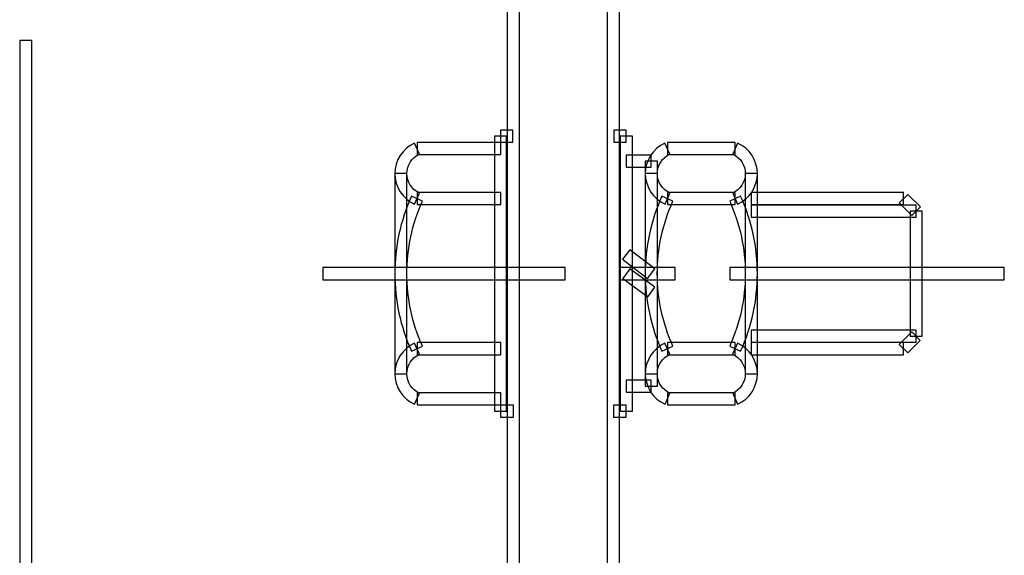
# Model space of a CAD drawing. Units: centimetres. Extents: x -11.45 to -2.43, y -7.78 to 1.6.
# Drawn here: x -4.73 to -3.95, y -1.91 to -1.49 of the extents above; entities that cross this region are included whole.
import ezdxf

# ---------------------------------------------------------------- set-up
doc = ezdxf.new("R2010")
doc.units = ezdxf.units.CM
doc.header["$MEASUREMENT"] = 0
doc.layers.add('layer 1', color=7, linetype='Continuous')

msp = doc.modelspace()

# ---------------------------------------------------------------- linework, layer by layer
at = {"layer": 'layer 1', "color": 7}
for points, knots in [([(-4.33797, -1.46691), (-4.33797, -1.46691), (-4.33797, -2.23813), (-4.33797, -2.23813), (-4.33797, -2.23813), (-4.33797, -2.23813), (-4.34751, -2.23813), (-4.34751, -2.23813), (-4.34751, -2.23813), (-4.34751, -2.23813), (-4.34751, -1.46691), (-4.34751, -1.46691), (-4.34751, -1.46691), (-4.34751, -1.46691), (-4.33797, -1.46691), (-4.33797, -1.46691)], [0, 0, 0, 0, 0.2, 0.2, 0.2, 0.2, 0.4, 0.4, 0.4, 0.4, 0.6, 0.6, 0.6, 0.6, 1, 1, 1, 1]), ([(-4.26843, -2.23813), (-4.26843, -2.23813), (-4.26843, -1.46691), (-4.26843, -1.46691), (-4.26843, -1.46691), (-4.26843, -1.46691), (-4.25888, -1.46691), (-4.25888, -1.46691), (-4.25888, -1.46691), (-4.25888, -1.46691), (-4.25888, -2.23813), (-4.25888, -2.23813), (-4.25888, -2.23813), (-4.25888, -2.23813), (-4.26843, -2.23813), (-4.26843, -2.23813)], [0, 0, 0, 0, 0.2, 0.2, 0.2, 0.2, 0.4, 0.4, 0.4, 0.4, 0.6, 0.6, 0.6, 0.6, 1, 1, 1, 1]), ([(-4.72353, -1.50813), (-4.72353, -1.50813), (-4.72353, -2.48041), (-4.72353, -2.48041), (-4.72353, -2.48041), (-4.72353, -2.48041), (-4.73307, -2.48041), (-4.73307, -2.48041), (-4.73307, -2.48041), (-4.73307, -2.48041), (-4.73307, -1.50813), (-4.73307, -1.50813), (-4.73307, -1.50813), (-4.73307, -1.50813), (-4.72353, -1.50813), (-4.72353, -1.50813)], [0, 0, 0, 0, 0.2, 0.2, 0.2, 0.2, 0.4, 0.4, 0.4, 0.4, 0.6, 0.6, 0.6, 0.6, 1, 1, 1, 1]), ([(-4.3529, -1.57883), (-4.3529, -1.57883), (-4.34302, -1.57883), (-4.34302, -1.57883), (-4.34302, -1.57883), (-4.34302, -1.57883), (-4.34302, -1.58838), (-4.34302, -1.58838), (-4.34302, -1.58838), (-4.34302, -1.58838), (-4.3529, -1.58838), (-4.3529, -1.58838), (-4.3529, -1.58838), (-4.3529, -1.58838), (-4.3529, -1.57883), (-4.3529, -1.57883)], [0, 0, 0, 0, 0.2, 0.2, 0.2, 0.2, 0.4, 0.4, 0.4, 0.4, 0.6, 0.6, 0.6, 0.6, 1, 1, 1, 1]), ([(-4.25341, -1.58838), (-4.25341, -1.58838), (-4.26328, -1.58838), (-4.26328, -1.58838), (-4.26328, -1.58838), (-4.26328, -1.58838), (-4.26328, -1.57883), (-4.26328, -1.57883), (-4.26328, -1.57883), (-4.26328, -1.57883), (-4.25341, -1.57883), (-4.25341, -1.57883), (-4.25341, -1.57883), (-4.25341, -1.57883), (-4.25341, -1.58838), (-4.25341, -1.58838)], [0, 0, 0, 0, 0.2, 0.2, 0.2, 0.2, 0.4, 0.4, 0.4, 0.4, 0.6, 0.6, 0.6, 0.6, 1, 1, 1, 1]), ([(-4.34816, -1.5836), (-4.34816, -1.5836), (-4.34816, -1.8011), (-4.34816, -1.8011), (-4.34816, -1.8011), (-4.34816, -1.8011), (-4.3577, -1.8011), (-4.3577, -1.8011), (-4.3577, -1.8011), (-4.3577, -1.8011), (-4.3577, -1.5836), (-4.3577, -1.5836), (-4.3577, -1.5836), (-4.3577, -1.5836), (-4.34816, -1.5836), (-4.34816, -1.5836)], [0, 0, 0, 0, 0.2, 0.2, 0.2, 0.2, 0.4, 0.4, 0.4, 0.4, 0.6, 0.6, 0.6, 0.6, 1, 1, 1, 1]), ([(-4.24864, -1.5836), (-4.24864, -1.5836), (-4.24864, -1.8011), (-4.24864, -1.8011), (-4.24864, -1.8011), (-4.24864, -1.8011), (-4.25818, -1.8011), (-4.25818, -1.8011), (-4.25818, -1.8011), (-4.25818, -1.8011), (-4.25818, -1.5836), (-4.25818, -1.5836), (-4.25818, -1.5836), (-4.25818, -1.5836), (-4.24864, -1.5836), (-4.24864, -1.5836)], [0, 0, 0, 0, 0.2, 0.2, 0.2, 0.2, 0.4, 0.4, 0.4, 0.4, 0.6, 0.6, 0.6, 0.6, 1, 1, 1, 1]), ([(-4.41697, -1.59783), (-4.42303, -1.60056), (-4.42691, -1.60665), (-4.42691, -1.61325), (-4.42691, -1.61325), (-4.42691, -1.61992), (-4.42303, -1.62595), (-4.41697, -1.62867), (-4.41697, -1.62867), (-4.41697, -1.62867), (-4.42088, -1.63739), (-4.42088, -1.63739), (-4.42088, -1.63739), (-4.43037, -1.63311), (-4.43646, -1.62365), (-4.43646, -1.61325), (-4.43646, -1.61325), (-4.43646, -1.60288), (-4.43037, -1.59343), (-4.42088, -1.58911), (-4.42088, -1.58911), (-4.42088, -1.58911), (-4.41697, -1.59783), (-4.41697, -1.59783)], [0, 0, 0, 0, 0.142857, 0.142857, 0.142857, 0.142857, 0.285714, 0.285714, 0.285714, 0.285714, 0.428571, 0.428571, 0.428571, 0.428571, 0.571429, 0.571429, 0.571429, 0.571429, 0.714286, 0.714286, 0.714286, 0.714286, 1, 1, 1, 1]), ([(-4.35257, -1.59823), (-4.35257, -1.59823), (-4.4189, -1.59823), (-4.4189, -1.59823), (-4.4189, -1.59823), (-4.4189, -1.59823), (-4.4189, -1.58869), (-4.4189, -1.58869), (-4.4189, -1.58869), (-4.4189, -1.58869), (-4.35257, -1.58869), (-4.35257, -1.58869), (-4.35257, -1.58869), (-4.35257, -1.58869), (-4.35257, -1.59823), (-4.35257, -1.59823)], [0, 0, 0, 0, 0.2, 0.2, 0.2, 0.2, 0.4, 0.4, 0.4, 0.4, 0.6, 0.6, 0.6, 0.6, 1, 1, 1, 1]), ([(-4.2189, -1.59783), (-4.22499, -1.60056), (-4.22887, -1.60665), (-4.22887, -1.61325), (-4.22887, -1.61325), (-4.22887, -1.61992), (-4.22499, -1.62595), (-4.21892, -1.62867), (-4.21892, -1.62867), (-4.21892, -1.62867), (-4.22281, -1.63739), (-4.22281, -1.63739), (-4.22281, -1.63739), (-4.23232, -1.63314), (-4.23841, -1.62365), (-4.23841, -1.61325), (-4.23841, -1.61325), (-4.23841, -1.60288), (-4.23236, -1.59343), (-4.22284, -1.58911), (-4.22284, -1.58911), (-4.22284, -1.58911), (-4.2189, -1.59783), (-4.2189, -1.59783)], [0, 0, 0, 0, 0.142857, 0.142857, 0.142857, 0.142857, 0.285714, 0.285714, 0.285714, 0.285714, 0.428571, 0.428571, 0.428571, 0.428571, 0.571429, 0.571429, 0.571429, 0.571429, 0.714286, 0.714286, 0.714286, 0.714286, 1, 1, 1, 1]), ([(-4.16734, -1.59823), (-4.16734, -1.59823), (-4.22082, -1.59823), (-4.22082, -1.59823), (-4.22082, -1.59823), (-4.22082, -1.59823), (-4.22082, -1.58869), (-4.22082, -1.58869), (-4.22082, -1.58869), (-4.22082, -1.58869), (-4.16734, -1.58869), (-4.16734, -1.58869), (-4.16734, -1.58869), (-4.16734, -1.58869), (-4.16734, -1.59823), (-4.16734, -1.59823)], [0, 0, 0, 0, 0.2, 0.2, 0.2, 0.2, 0.4, 0.4, 0.4, 0.4, 0.6, 0.6, 0.6, 0.6, 1, 1, 1, 1]), ([(-4.1693, -1.62864), (-4.16321, -1.62595), (-4.15933, -1.61992), (-4.15933, -1.61325), (-4.15933, -1.61325), (-4.15933, -1.60661), (-4.16325, -1.60056), (-4.1693, -1.5978), (-4.1693, -1.5978), (-4.1693, -1.5978), (-4.16539, -1.58911), (-4.16539, -1.58911), (-4.16539, -1.58911), (-4.15587, -1.59339), (-4.14978, -1.60288), (-4.14978, -1.61325), (-4.14978, -1.61325), (-4.14978, -1.62365), (-4.15587, -1.63311), (-4.16541, -1.63736), (-4.16541, -1.63736), (-4.16541, -1.63736), (-4.1693, -1.62864), (-4.1693, -1.62864)], [0, 0, 0, 0, 0.142857, 0.142857, 0.142857, 0.142857, 0.285714, 0.285714, 0.285714, 0.285714, 0.428571, 0.428571, 0.428571, 0.428571, 0.571429, 0.571429, 0.571429, 0.571429, 0.714286, 0.714286, 0.714286, 0.714286, 1, 1, 1, 1]), ([(-4.23364, -1.60815), (-4.23364, -1.60815), (-4.25341, -1.60815), (-4.25341, -1.60815), (-4.25341, -1.60815), (-4.25341, -1.60815), (-4.25341, -1.5986), (-4.25341, -1.5986), (-4.25341, -1.5986), (-4.25341, -1.5986), (-4.23364, -1.5986), (-4.23364, -1.5986), (-4.23364, -1.5986), (-4.23364, -1.5986), (-4.23364, -1.60815), (-4.23364, -1.60815)], [0, 0, 0, 0, 0.2, 0.2, 0.2, 0.2, 0.4, 0.4, 0.4, 0.4, 0.6, 0.6, 0.6, 0.6, 1, 1, 1, 1]), ([(-4.22887, -1.60337), (-4.22887, -1.60337), (-4.22887, -1.78137), (-4.22887, -1.78137), (-4.22887, -1.78137), (-4.22887, -1.78137), (-4.23841, -1.78137), (-4.23841, -1.78137), (-4.23841, -1.78137), (-4.23841, -1.78137), (-4.23841, -1.60337), (-4.23841, -1.60337), (-4.23841, -1.60337), (-4.23841, -1.60337), (-4.22887, -1.60337), (-4.22887, -1.60337)], [0, 0, 0, 0, 0.2, 0.2, 0.2, 0.2, 0.4, 0.4, 0.4, 0.4, 0.6, 0.6, 0.6, 0.6, 1, 1, 1, 1]), ([(-4.42691, -1.61325), (-4.42691, -1.61325), (-4.42691, -1.77146), (-4.42691, -1.77146), (-4.42691, -1.77146), (-4.42691, -1.77146), (-4.43646, -1.77146), (-4.43646, -1.77146), (-4.43646, -1.77146), (-4.43646, -1.77146), (-4.43646, -1.61325), (-4.43646, -1.61325), (-4.43646, -1.61325), (-4.43646, -1.61325), (-4.42691, -1.61325), (-4.42691, -1.61325)], [0, 0, 0, 0, 0.2, 0.2, 0.2, 0.2, 0.4, 0.4, 0.4, 0.4, 0.6, 0.6, 0.6, 0.6, 1, 1, 1, 1]), ([(-4.22887, -1.61325), (-4.22887, -1.61325), (-4.22887, -1.77146), (-4.22887, -1.77146), (-4.22887, -1.77146), (-4.22887, -1.77146), (-4.23841, -1.77146), (-4.23841, -1.77146), (-4.23841, -1.77146), (-4.23841, -1.77146), (-4.23841, -1.61325), (-4.23841, -1.61325), (-4.23841, -1.61325), (-4.23841, -1.61325), (-4.22887, -1.61325), (-4.22887, -1.61325)], [0, 0, 0, 0, 0.2, 0.2, 0.2, 0.2, 0.4, 0.4, 0.4, 0.4, 0.6, 0.6, 0.6, 0.6, 1, 1, 1, 1]), ([(-4.14978, -1.61325), (-4.14978, -1.61325), (-4.14978, -1.77146), (-4.14978, -1.77146), (-4.14978, -1.77146), (-4.14978, -1.77146), (-4.15933, -1.77146), (-4.15933, -1.77146), (-4.15933, -1.77146), (-4.15933, -1.77146), (-4.15933, -1.61325), (-4.15933, -1.61325), (-4.15933, -1.61325), (-4.15933, -1.61325), (-4.14978, -1.61325), (-4.14978, -1.61325)], [0, 0, 0, 0, 0.2, 0.2, 0.2, 0.2, 0.4, 0.4, 0.4, 0.4, 0.6, 0.6, 0.6, 0.6, 1, 1, 1, 1]), ([(-4.14978, -1.61325), (-4.14978, -1.61325), (-4.14978, -1.77146), (-4.14978, -1.77146), (-4.14978, -1.77146), (-4.14978, -1.77146), (-4.15933, -1.77146), (-4.15933, -1.77146), (-4.15933, -1.77146), (-4.15933, -1.77146), (-4.15933, -1.61325), (-4.15933, -1.61325), (-4.15933, -1.61325), (-4.15933, -1.61325), (-4.14978, -1.61325), (-4.14978, -1.61325)], [0, 0, 0, 0, 0.2, 0.2, 0.2, 0.2, 0.4, 0.4, 0.4, 0.4, 0.6, 0.6, 0.6, 0.6, 1, 1, 1, 1]), ([(-4.14978, -1.61325), (-4.14978, -1.61325), (-4.14978, -1.77146), (-4.14978, -1.77146), (-4.14978, -1.77146), (-4.14978, -1.77146), (-4.15933, -1.77146), (-4.15933, -1.77146), (-4.15933, -1.77146), (-4.15933, -1.77146), (-4.15933, -1.61325), (-4.15933, -1.61325), (-4.15933, -1.61325), (-4.15933, -1.61325), (-4.14978, -1.61325), (-4.14978, -1.61325)], [0, 0, 0, 0, 0.2, 0.2, 0.2, 0.2, 0.4, 0.4, 0.4, 0.4, 0.6, 0.6, 0.6, 0.6, 1, 1, 1, 1]), ([(-4.41458, -1.63497), (-4.42281, -1.65321), (-4.42695, -1.67279), (-4.42695, -1.69234), (-4.42695, -1.69234), (-4.42695, -1.71192), (-4.42281, -1.73147), (-4.41458, -1.74971), (-4.41458, -1.74971), (-4.41458, -1.74971), (-4.42327, -1.75362), (-4.42327, -1.75362), (-4.42327, -1.75362), (-4.43208, -1.73417), (-4.43649, -1.71327), (-4.43649, -1.69234), (-4.43649, -1.69234), (-4.43649, -1.67145), (-4.43208, -1.65055), (-4.42327, -1.63106), (-4.42327, -1.63106), (-4.42327, -1.63106), (-4.41458, -1.63497), (-4.41458, -1.63497)], [0, 0, 0, 0, 0.142857, 0.142857, 0.142857, 0.142857, 0.285714, 0.285714, 0.285714, 0.285714, 0.428571, 0.428571, 0.428571, 0.428571, 0.571429, 0.571429, 0.571429, 0.571429, 0.714286, 0.714286, 0.714286, 0.714286, 1, 1, 1, 1]), ([(-4.35257, -1.63779), (-4.35257, -1.63779), (-4.4189, -1.63779), (-4.4189, -1.63779), (-4.4189, -1.63779), (-4.4189, -1.63779), (-4.4189, -1.62824), (-4.4189, -1.62824), (-4.4189, -1.62824), (-4.4189, -1.62824), (-4.35257, -1.62824), (-4.35257, -1.62824), (-4.35257, -1.62824), (-4.35257, -1.62824), (-4.35257, -1.63779), (-4.35257, -1.63779)], [0, 0, 0, 0, 0.2, 0.2, 0.2, 0.2, 0.4, 0.4, 0.4, 0.4, 0.6, 0.6, 0.6, 0.6, 1, 1, 1, 1]), ([(-4.35257, -1.63779), (-4.35257, -1.63779), (-4.4189, -1.63779), (-4.4189, -1.63779), (-4.4189, -1.63779), (-4.4189, -1.63779), (-4.4189, -1.62824), (-4.4189, -1.62824), (-4.4189, -1.62824), (-4.4189, -1.62824), (-4.35257, -1.62824), (-4.35257, -1.62824), (-4.35257, -1.62824), (-4.35257, -1.62824), (-4.35257, -1.63779), (-4.35257, -1.63779)], [0, 0, 0, 0, 0.2, 0.2, 0.2, 0.2, 0.4, 0.4, 0.4, 0.4, 0.6, 0.6, 0.6, 0.6, 1, 1, 1, 1]), ([(-4.21651, -1.63497), (-4.22477, -1.65321), (-4.2289, -1.67279), (-4.2289, -1.69234), (-4.2289, -1.69234), (-4.2289, -1.71192), (-4.22477, -1.73147), (-4.21651, -1.74971), (-4.21651, -1.74971), (-4.21651, -1.74971), (-4.22523, -1.75362), (-4.22523, -1.75362), (-4.22523, -1.75362), (-4.23404, -1.73417), (-4.23845, -1.71327), (-4.23845, -1.69234), (-4.23845, -1.69234), (-4.23845, -1.67145), (-4.23404, -1.65055), (-4.22523, -1.63106), (-4.22523, -1.63106), (-4.22523, -1.63106), (-4.21651, -1.63497), (-4.21651, -1.63497)], [0, 0, 0, 0, 0.142857, 0.142857, 0.142857, 0.142857, 0.285714, 0.285714, 0.285714, 0.285714, 0.428571, 0.428571, 0.428571, 0.428571, 0.571429, 0.571429, 0.571429, 0.571429, 0.714286, 0.714286, 0.714286, 0.714286, 1, 1, 1, 1]), ([(-4.16734, -1.63779), (-4.16734, -1.63779), (-4.22082, -1.63779), (-4.22082, -1.63779), (-4.22082, -1.63779), (-4.22082, -1.63779), (-4.22082, -1.62824), (-4.22082, -1.62824), (-4.22082, -1.62824), (-4.22082, -1.62824), (-4.16734, -1.62824), (-4.16734, -1.62824), (-4.16734, -1.62824), (-4.16734, -1.62824), (-4.16734, -1.63779), (-4.16734, -1.63779)], [0, 0, 0, 0, 0.2, 0.2, 0.2, 0.2, 0.4, 0.4, 0.4, 0.4, 0.6, 0.6, 0.6, 0.6, 1, 1, 1, 1]), ([(-4.17168, -1.74967), (-4.16345, -1.73147), (-4.15933, -1.71192), (-4.15933, -1.69237), (-4.15933, -1.69237), (-4.15933, -1.67279), (-4.16345, -1.65324), (-4.17168, -1.63497), (-4.17168, -1.63497), (-4.17168, -1.63497), (-4.16299, -1.63106), (-4.16299, -1.63106), (-4.16299, -1.63106), (-4.15418, -1.65055), (-4.14978, -1.67145), (-4.14978, -1.69237), (-4.14978, -1.69237), (-4.14978, -1.71327), (-4.15418, -1.73417), (-4.16299, -1.75362), (-4.16299, -1.75362), (-4.16299, -1.75362), (-4.17168, -1.74967), (-4.17168, -1.74967)], [0, 0, 0, 0, 0.142857, 0.142857, 0.142857, 0.142857, 0.285714, 0.285714, 0.285714, 0.285714, 0.428571, 0.428571, 0.428571, 0.428571, 0.571429, 0.571429, 0.571429, 0.571429, 0.714286, 0.714286, 0.714286, 0.714286, 1, 1, 1, 1]), ([(-4.03416, -1.63779), (-4.03416, -1.63779), (-4.15458, -1.63779), (-4.15458, -1.63779), (-4.15458, -1.63779), (-4.15458, -1.63779), (-4.15458, -1.62824), (-4.15458, -1.62824), (-4.15458, -1.62824), (-4.15458, -1.62824), (-4.03416, -1.62824), (-4.03416, -1.62824), (-4.03416, -1.62824), (-4.03416, -1.62824), (-4.03416, -1.63779), (-4.03416, -1.63779)], [0, 0, 0, 0, 0.2, 0.2, 0.2, 0.2, 0.4, 0.4, 0.4, 0.4, 0.6, 0.6, 0.6, 0.6, 1, 1, 1, 1]), ([(-4.03076, -1.62965), (-4.03076, -1.62965), (-4.02091, -1.63953), (-4.02091, -1.63953), (-4.02091, -1.63953), (-4.02091, -1.63953), (-4.02768, -1.64626), (-4.02768, -1.64626), (-4.02768, -1.64626), (-4.02768, -1.64626), (-4.03753, -1.63638), (-4.03753, -1.63638), (-4.03753, -1.63638), (-4.03753, -1.63638), (-4.03076, -1.62965), (-4.03076, -1.62965)], [0, 0, 0, 0, 0.2, 0.2, 0.2, 0.2, 0.4, 0.4, 0.4, 0.4, 0.6, 0.6, 0.6, 0.6, 1, 1, 1, 1]), ([(-4.02431, -1.64767), (-4.02431, -1.64767), (-4.15458, -1.64767), (-4.15458, -1.64767), (-4.15458, -1.64767), (-4.15458, -1.64767), (-4.15458, -1.63813), (-4.15458, -1.63813), (-4.15458, -1.63813), (-4.15458, -1.63813), (-4.02431, -1.63813), (-4.02431, -1.63813), (-4.02431, -1.63813), (-4.02431, -1.63813), (-4.02431, -1.64767), (-4.02431, -1.64767)], [0, 0, 0, 0, 0.2, 0.2, 0.2, 0.2, 0.4, 0.4, 0.4, 0.4, 0.6, 0.6, 0.6, 0.6, 1, 1, 1, 1]), ([(-4.02908, -1.74181), (-4.02908, -1.74181), (-4.02908, -1.64293), (-4.02908, -1.64293), (-4.02908, -1.64293), (-4.02908, -1.64293), (-4.01954, -1.64293), (-4.01954, -1.64293), (-4.01954, -1.64293), (-4.01954, -1.64293), (-4.01954, -1.74181), (-4.01954, -1.74181), (-4.01954, -1.74181), (-4.01954, -1.74181), (-4.02908, -1.74181), (-4.02908, -1.74181)], [0, 0, 0, 0, 0.2, 0.2, 0.2, 0.2, 0.4, 0.4, 0.4, 0.4, 0.6, 0.6, 0.6, 0.6, 1, 1, 1, 1]), ([(-4.23655, -1.69613), (-4.23655, -1.69613), (-4.25631, -1.68099), (-4.25631, -1.68099), (-4.25631, -1.68099), (-4.25631, -1.68099), (-4.2505, -1.6734), (-4.2505, -1.6734), (-4.2505, -1.6734), (-4.2505, -1.6734), (-4.23074, -1.68855), (-4.23074, -1.68855), (-4.23074, -1.68855), (-4.23074, -1.68855), (-4.23655, -1.69613), (-4.23655, -1.69613)], [0, 0, 0, 0, 0.2, 0.2, 0.2, 0.2, 0.4, 0.4, 0.4, 0.4, 0.6, 0.6, 0.6, 0.6, 1, 1, 1, 1]), ([(-4.30177, -1.69711), (-4.30177, -1.69711), (-4.4933, -1.69711), (-4.4933, -1.69711), (-4.4933, -1.69711), (-4.4933, -1.69711), (-4.4933, -1.68757), (-4.4933, -1.68757), (-4.4933, -1.68757), (-4.4933, -1.68757), (-4.30177, -1.68757), (-4.30177, -1.68757), (-4.30177, -1.68757), (-4.30177, -1.68757), (-4.30177, -1.69711), (-4.30177, -1.69711)], [0, 0, 0, 0, 0.2, 0.2, 0.2, 0.2, 0.4, 0.4, 0.4, 0.4, 0.6, 0.6, 0.6, 0.6, 1, 1, 1, 1]), ([(-4.21489, -1.69711), (-4.21489, -1.69711), (-4.25833, -1.69711), (-4.25833, -1.69711), (-4.25833, -1.69711), (-4.25833, -1.69711), (-4.25833, -1.68757), (-4.25833, -1.68757), (-4.25833, -1.68757), (-4.25833, -1.68757), (-4.21489, -1.68757), (-4.21489, -1.68757), (-4.21489, -1.68757), (-4.21489, -1.68757), (-4.21489, -1.69711), (-4.21489, -1.69711)], [0, 0, 0, 0, 0.2, 0.2, 0.2, 0.2, 0.4, 0.4, 0.4, 0.4, 0.6, 0.6, 0.6, 0.6, 1, 1, 1, 1]), ([(-4.25056, -1.68852), (-4.25056, -1.68852), (-4.2308, -1.70308), (-4.2308, -1.70308), (-4.2308, -1.70308), (-4.2308, -1.70308), (-4.23646, -1.71076), (-4.23646, -1.71076), (-4.23646, -1.71076), (-4.23646, -1.71076), (-4.25623, -1.6962), (-4.25623, -1.6962), (-4.25623, -1.6962), (-4.25623, -1.6962), (-4.25056, -1.68852), (-4.25056, -1.68852)], [0, 0, 0, 0, 0.2, 0.2, 0.2, 0.2, 0.4, 0.4, 0.4, 0.4, 0.6, 0.6, 0.6, 0.6, 1, 1, 1, 1]), ([(-3.95452, -1.69711), (-3.95452, -1.69711), (-4.17144, -1.69711), (-4.17144, -1.69711), (-4.17144, -1.69711), (-4.17144, -1.69711), (-4.17144, -1.68757), (-4.17144, -1.68757), (-4.17144, -1.68757), (-4.17144, -1.68757), (-3.95452, -1.68757), (-3.95452, -1.68757), (-3.95452, -1.68757), (-3.95452, -1.68757), (-3.95452, -1.69711), (-3.95452, -1.69711)], [0, 0, 0, 0, 0.2, 0.2, 0.2, 0.2, 0.4, 0.4, 0.4, 0.4, 0.6, 0.6, 0.6, 0.6, 1, 1, 1, 1]), ([(-4.02431, -1.74659), (-4.02431, -1.74659), (-4.15458, -1.74659), (-4.15458, -1.74659), (-4.15458, -1.74659), (-4.15458, -1.74659), (-4.15458, -1.73704), (-4.15458, -1.73704), (-4.15458, -1.73704), (-4.15458, -1.73704), (-4.02431, -1.73704), (-4.02431, -1.73704), (-4.02431, -1.73704), (-4.02431, -1.73704), (-4.02431, -1.74659), (-4.02431, -1.74659)], [0, 0, 0, 0, 0.2, 0.2, 0.2, 0.2, 0.4, 0.4, 0.4, 0.4, 0.6, 0.6, 0.6, 0.6, 1, 1, 1, 1]), ([(-4.03753, -1.74827), (-4.03753, -1.74827), (-4.02768, -1.73842), (-4.02768, -1.73842), (-4.02768, -1.73842), (-4.02768, -1.73842), (-4.02095, -1.74518), (-4.02095, -1.74518), (-4.02095, -1.74518), (-4.02095, -1.74518), (-4.03076, -1.75503), (-4.03076, -1.75503), (-4.03076, -1.75503), (-4.03076, -1.75503), (-4.03753, -1.74827), (-4.03753, -1.74827)], [0, 0, 0, 0, 0.2, 0.2, 0.2, 0.2, 0.4, 0.4, 0.4, 0.4, 0.6, 0.6, 0.6, 0.6, 1, 1, 1, 1]), ([(-4.41697, -1.75601), (-4.42303, -1.75873), (-4.42691, -1.76482), (-4.42691, -1.77146), (-4.42691, -1.77146), (-4.42691, -1.77813), (-4.42303, -1.78416), (-4.41697, -1.78685), (-4.41697, -1.78685), (-4.41697, -1.78685), (-4.42088, -1.79557), (-4.42088, -1.79557), (-4.42088, -1.79557), (-4.43037, -1.79131), (-4.43646, -1.78186), (-4.43646, -1.77146), (-4.43646, -1.77146), (-4.43646, -1.76105), (-4.43037, -1.7516), (-4.42088, -1.74732), (-4.42088, -1.74732), (-4.42088, -1.74732), (-4.41697, -1.75601), (-4.41697, -1.75601)], [0, 0, 0, 0, 0.142857, 0.142857, 0.142857, 0.142857, 0.285714, 0.285714, 0.285714, 0.285714, 0.428571, 0.428571, 0.428571, 0.428571, 0.571429, 0.571429, 0.571429, 0.571429, 0.714286, 0.714286, 0.714286, 0.714286, 1, 1, 1, 1]), ([(-4.35257, -1.75644), (-4.35257, -1.75644), (-4.4189, -1.75644), (-4.4189, -1.75644), (-4.4189, -1.75644), (-4.4189, -1.75644), (-4.4189, -1.74689), (-4.4189, -1.74689), (-4.4189, -1.74689), (-4.4189, -1.74689), (-4.35257, -1.74689), (-4.35257, -1.74689), (-4.35257, -1.74689), (-4.35257, -1.74689), (-4.35257, -1.75644), (-4.35257, -1.75644)], [0, 0, 0, 0, 0.2, 0.2, 0.2, 0.2, 0.4, 0.4, 0.4, 0.4, 0.6, 0.6, 0.6, 0.6, 1, 1, 1, 1]), ([(-4.2189, -1.75601), (-4.22499, -1.75876), (-4.22887, -1.76482), (-4.22887, -1.77146), (-4.22887, -1.77146), (-4.22887, -1.77813), (-4.22499, -1.78416), (-4.21892, -1.78685), (-4.21892, -1.78685), (-4.21892, -1.78685), (-4.22281, -1.79557), (-4.22281, -1.79557), (-4.22281, -1.79557), (-4.23232, -1.79131), (-4.23841, -1.78186), (-4.23841, -1.77146), (-4.23841, -1.77146), (-4.23841, -1.76105), (-4.23236, -1.7516), (-4.22284, -1.74732), (-4.22284, -1.74732), (-4.22284, -1.74732), (-4.2189, -1.75601), (-4.2189, -1.75601)], [0, 0, 0, 0, 0.142857, 0.142857, 0.142857, 0.142857, 0.285714, 0.285714, 0.285714, 0.285714, 0.428571, 0.428571, 0.428571, 0.428571, 0.571429, 0.571429, 0.571429, 0.571429, 0.714286, 0.714286, 0.714286, 0.714286, 1, 1, 1, 1]), ([(-4.16734, -1.75644), (-4.16734, -1.75644), (-4.22082, -1.75644), (-4.22082, -1.75644), (-4.22082, -1.75644), (-4.22082, -1.75644), (-4.22082, -1.74689), (-4.22082, -1.74689), (-4.22082, -1.74689), (-4.22082, -1.74689), (-4.16734, -1.74689), (-4.16734, -1.74689), (-4.16734, -1.74689), (-4.16734, -1.74689), (-4.16734, -1.75644), (-4.16734, -1.75644)], [0, 0, 0, 0, 0.2, 0.2, 0.2, 0.2, 0.4, 0.4, 0.4, 0.4, 0.6, 0.6, 0.6, 0.6, 1, 1, 1, 1]), ([(-4.1693, -1.78685), (-4.16321, -1.78412), (-4.15933, -1.77809), (-4.15933, -1.77146), (-4.15933, -1.77146), (-4.15933, -1.76479), (-4.16321, -1.75876), (-4.16933, -1.75598), (-4.16933, -1.75598), (-4.16933, -1.75598), (-4.16539, -1.74729), (-4.16539, -1.74729), (-4.16539, -1.74729), (-4.15587, -1.7516), (-4.14978, -1.76105), (-4.14978, -1.77146), (-4.14978, -1.77146), (-4.14978, -1.78186), (-4.15587, -1.79129), (-4.16541, -1.79557), (-4.16541, -1.79557), (-4.16541, -1.79557), (-4.1693, -1.78685), (-4.1693, -1.78685)], [0, 0, 0, 0, 0.142857, 0.142857, 0.142857, 0.142857, 0.285714, 0.285714, 0.285714, 0.285714, 0.428571, 0.428571, 0.428571, 0.428571, 0.571429, 0.571429, 0.571429, 0.571429, 0.714286, 0.714286, 0.714286, 0.714286, 1, 1, 1, 1]), ([(-4.03416, -1.75644), (-4.03416, -1.75644), (-4.15458, -1.75644), (-4.15458, -1.75644), (-4.15458, -1.75644), (-4.15458, -1.75644), (-4.15458, -1.74689), (-4.15458, -1.74689), (-4.15458, -1.74689), (-4.15458, -1.74689), (-4.03416, -1.74689), (-4.03416, -1.74689), (-4.03416, -1.74689), (-4.03416, -1.74689), (-4.03416, -1.75644), (-4.03416, -1.75644)], [0, 0, 0, 0, 0.2, 0.2, 0.2, 0.2, 0.4, 0.4, 0.4, 0.4, 0.6, 0.6, 0.6, 0.6, 1, 1, 1, 1]), ([(-4.23364, -1.78612), (-4.23364, -1.78612), (-4.25341, -1.78612), (-4.25341, -1.78612), (-4.25341, -1.78612), (-4.25341, -1.78612), (-4.25341, -1.77657), (-4.25341, -1.77657), (-4.25341, -1.77657), (-4.25341, -1.77657), (-4.23364, -1.77657), (-4.23364, -1.77657), (-4.23364, -1.77657), (-4.23364, -1.77657), (-4.23364, -1.78612), (-4.23364, -1.78612)], [0, 0, 0, 0, 0.2, 0.2, 0.2, 0.2, 0.4, 0.4, 0.4, 0.4, 0.6, 0.6, 0.6, 0.6, 1, 1, 1, 1]), ([(-4.35257, -1.79597), (-4.35257, -1.79597), (-4.4189, -1.79597), (-4.4189, -1.79597), (-4.4189, -1.79597), (-4.4189, -1.79597), (-4.4189, -1.78642), (-4.4189, -1.78642), (-4.4189, -1.78642), (-4.4189, -1.78642), (-4.35257, -1.78642), (-4.35257, -1.78642), (-4.35257, -1.78642), (-4.35257, -1.78642), (-4.35257, -1.79597), (-4.35257, -1.79597)], [0, 0, 0, 0, 0.2, 0.2, 0.2, 0.2, 0.4, 0.4, 0.4, 0.4, 0.6, 0.6, 0.6, 0.6, 1, 1, 1, 1]), ([(-4.16734, -1.79597), (-4.16734, -1.79597), (-4.22082, -1.79597), (-4.22082, -1.79597), (-4.22082, -1.79597), (-4.22082, -1.79597), (-4.22082, -1.78642), (-4.22082, -1.78642), (-4.22082, -1.78642), (-4.22082, -1.78642), (-4.16734, -1.78642), (-4.16734, -1.78642), (-4.16734, -1.78642), (-4.16734, -1.78642), (-4.16734, -1.79597), (-4.16734, -1.79597)], [0, 0, 0, 0, 0.2, 0.2, 0.2, 0.2, 0.4, 0.4, 0.4, 0.4, 0.6, 0.6, 0.6, 0.6, 1, 1, 1, 1]), ([(-4.35293, -1.7963), (-4.35293, -1.7963), (-4.34274, -1.7963), (-4.34274, -1.7963), (-4.34274, -1.7963), (-4.34274, -1.7963), (-4.34274, -1.80588), (-4.34274, -1.80588), (-4.34274, -1.80588), (-4.34274, -1.80588), (-4.35293, -1.80588), (-4.35293, -1.80588), (-4.35293, -1.80588), (-4.35293, -1.80588), (-4.35293, -1.7963), (-4.35293, -1.7963)], [0, 0, 0, 0, 0.2, 0.2, 0.2, 0.2, 0.4, 0.4, 0.4, 0.4, 0.6, 0.6, 0.6, 0.6, 1, 1, 1, 1]), ([(-4.25341, -1.80588), (-4.25341, -1.80588), (-4.26362, -1.80588), (-4.26362, -1.80588), (-4.26362, -1.80588), (-4.26362, -1.80588), (-4.26362, -1.7963), (-4.26362, -1.7963), (-4.26362, -1.7963), (-4.26362, -1.7963), (-4.25341, -1.7963), (-4.25341, -1.7963), (-4.25341, -1.7963), (-4.25341, -1.7963), (-4.25341, -1.80588), (-4.25341, -1.80588)], [0, 0, 0, 0, 0.2, 0.2, 0.2, 0.2, 0.4, 0.4, 0.4, 0.4, 0.6, 0.6, 0.6, 0.6, 1, 1, 1, 1])]:
    msp.add_open_spline(points, degree=3, knots=knots, dxfattribs=at)

doc.saveas('drawing.dxf')
